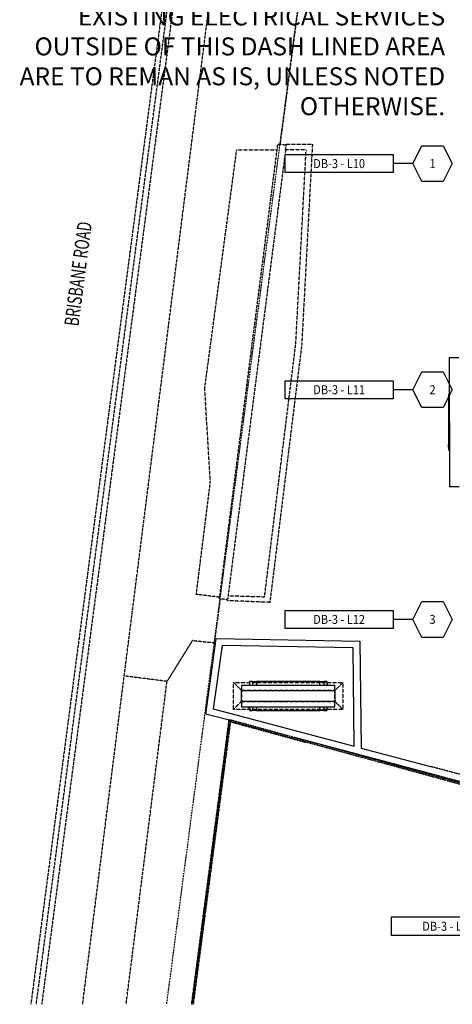
# Model space of a CAD drawing. Extents: x -12976 to 188870, y -6005 to 35213.
# Drawn here: x -12976 to -934, y -6005 to 21431 of the extents above; entities that cross this region are included whole.
import ezdxf
from ezdxf.enums import TextEntityAlignment as Align

# ---------------------------------------------------------------- set-up
doc = ezdxf.new("R2010")
doc.units = 0
doc.linetypes.add('X-3117-C$0$EDG-1DOT-2', pattern=[5, 2, -1.4, 0.2, -1.4])
doc.linetypes.add('X-3117-C$0$EDG-DASH-3', pattern=[4.5, 3, -1.5])
for name, color, linetype in [('LIT-CIRC', 6, 'CONTINUOUS'), ('NOT-50TXT', 6, 'CONTINUOUS'), ('SYM-050', 6, 'CONTINUOUS'), ('SYM-ATT', 2, 'CONTINUOUS'), ('SYM-TEXT', 7, 'CONTINUOUS'), ('X-3117-C$0$A-FLOR-____-OTLN', 31, 'X-3117-C$0$EDG-DASH-3'), ('X-3117-C$0$A-FLOR-HRAL-OTLN', 31, 'X-3117-C$0$EDG-DASH-3'), ('X-3117-C$0$A-GENM-____-MCUT', 31, 'X-3117-C$0$EDG-DASH-3'), ('X-3117-C$0$A-GENM-____-OTLN', 31, 'X-3117-C$0$EDG-DASH-3'), ('X-3117-C$0$C-PROP-LINE-OTLN', 133, 'X-3117-C$0$EDG-1DOT-2'), ('X-3117-C$0$I-WALL-____-OTLN', 8, 'CONTINUOUS'), ('X-3117-C$0$RCP-LINES', 11, 'CONTINUOUS'), ('X-ARC-TEXT', 31, 'CONTINUOUS'), ('X-XREF', 7, 'CONTINUOUS')]:
    doc.layers.add(name, color=color, linetype=linetype)
doc.styles.add('EDG', font='edg.shx', dxfattribs={"width": 0.9})
doc.styles.add('EDG-XBOLD', font='arialbd.ttf')

# ---------------------------------------------------------------- blocks, each defined once
blk = doc.blocks.new('X-3117-C')
at = {"layer": 'X-3117-C$0$A-FLOR-____-OTLN'}
for p, q in [((-7543, 32917), (-12666, -6005)), ((-12515, -6005), (-7395, 32898)), ((-7246, 32878), (-12364, -6005)), ((-11224, -6005), (-6364, 32422)), ((-5170, 22209), (-5730, 17960)), ((-7415, 5296), (-5790, 17966)), ((-5790, 17966), (-5557, 17941)), ((-5575, 17800), (-5554, 17960)), ((-5554, 17960), (-4828, 17958)), ((-4828, 17958), (-5126, 12369)), ((-7825, 11162), (-6935, 17802)), ((-5575, 17800), (-7190, 5270)), ((-6935, 17802), (-5810, 17805)), ((-5003, 17803), (-5575, 17800)), ((-5290, 12416), (-5003, 17803)), ((-6160, 5351), (-5290, 12416)), ((-5126, 12369), (-6013, 5194)), ((-7669, 8551), (-7825, 11162)), ((-8060, 5417), (-7669, 8551)), ((-7410, 5338), (-8060, 5417)), ((-7397, 5294), (-7543, 4186)), ((-7190, 5270), (-7415, 5296)), ((-7194, 5242), (-7190, 5271)), ((-6013, 5194), (-7194, 5242)), ((-7176, 5381), (-6160, 5351)), ((-8169, 4133), (-8876, 2993)), ((-8169, 4133), (-7524, 4067)), ((-7543, 4186), (-7508, 4185)), ((-8876, 2993), (-10067, 3144)), ((-10014, -6005), (-8876, 2993)), ((-1, 213), (-1543, 622)), ((-1143, 319), (-1, 16))]:
    blk.add_line(p, q, dxfattribs=at)
at = {"layer": 'X-3117-C$0$A-FLOR-HRAL-OTLN'}
for p, q in [((-7141, 1925), (-8184, -6005)), ((4, -34), (-7141, 1925)), ((-7140, 1925), (-7139, 1923)), ((-7139, 1923), (-7138, 1921)), ((-7137, 1920), (-7138, 1921)), ((-7156, 1913), (-8199, -6005)), ((-8152, -6005), (-7114, 1885)), ((-8138, -6005), (-7102, 1867)), ((-7137, 1919), (-7135, 1917)), ((-7134, 1915), (-7135, 1917)), ((-7134, 1915), (-7132, 1913)), ((-7131, 1911), (-7132, 1913)), ((-7131, 1910), (-7129, 1908)), ((-7128, 1905), (-7129, 1908)), ((-7127, 1905), (-7126, 1902)), ((-7124, 1900), (-7126, 1902)), ((-7124, 1899), (-7122, 1897)), ((-7121, 1895), (-7122, 1897)), ((-7120, 1895), (-7119, 1893)), ((-7118, 1891), (-7119, 1893)), ((-7118, 1891), (-7117, 1889)), ((-7116, 1888), (-7117, 1889)), ((-7115, 1887), (-7114, 1885)), ((-7114, 1885), (-4, -65)), ((-7102, 1867), (-7114, 1884)), ((-7102, 1867), (-4992, 1289))]:
    blk.add_line(p, q, dxfattribs=at)
at = {"layer": 'X-3117-C$0$A-GENM-____-MCUT'}
for p, q in [((-6802, 2740), (-6802, 2435)), ((-4202, 2740), (-6802, 2740)), ((-4202, 2435), (-4202, 2740)), ((-6802, 2435), (-4202, 2435))]:
    blk.add_line(p, q, dxfattribs=at)
at = {"layer": 'X-3117-C$0$A-GENM-____-OTLN'}
for p, q in [((-7027, 2965), (-3977, 2965)), ((-7027, 2965), (-6802, 2740)), ((-7027, 2210), (-7027, 2965)), ((-3977, 2965), (-4202, 2740)), ((-3977, 2965), (-3977, 2210)), ((-7027, 2210), (-6802, 2435)), ((-3977, 2210), (-7027, 2210)), ((-4202, 2435), (-3977, 2210))]:
    blk.add_line(p, q, dxfattribs=at)
at = {"layer": 'X-3117-C$0$C-PROP-LINE-OTLN'}
blk.add_line((-8884, -6005), (-3825, 32428), dxfattribs=at)
at = {"layer": 'X-3117-C$0$I-WALL-____-OTLN'}
for p, q in [((-7798, 2083), (-7508, 4185)), ((-7508, 4185), (-3506, 4113)), ((-7343, 3992), (-7587, 2224)), ((-3694, 3927), (-7343, 3992)), ((-3662, 1183), (-3694, 3927)), ((-3506, 4113), (-3472, 1133)), ((-7587, 2224), (-3662, 1183)), ((-7143, 1909), (-7798, 2083)), ((-1143, 319), (-5323, 1427)), ((-3472, 1133), (-1543, 622))]:
    blk.add_line(p, q, dxfattribs=at)
at = {"layer": 'X-3117-C$0$RCP-LINES'}
for p, q in [((-1023, 12015), (-753, 12017)), ((-1023, 12015), (-1008, 8416)), ((-1042, 10992), (-1042, 10977)), ((-1042, 10992), (-1019, 10992)), ((-1042, 10977), (-1041, 10915)), ((-1042, 10977), (-1019, 10977)), ((-1041, 10838), (-1041, 10915)), ((-1041, 10915), (-1018, 10915)), ((-1041, 10838), (-1036, 9593)), ((-1018, 10838), (-1041, 10838)), ((-1036, 9516), (-1036, 9593)), ((-1036, 9593), (-1013, 9593)), ((-1036, 9516), (-1036, 9453)), ((-1036, 9516), (-1013, 9516)), ((-1036, 9453), (-1013, 9454)), ((-1036, 9453), (-1035, 9431)), ((-1012, 9431), (-1035, 9431)), ((-738, 8417), (-1008, 8416)), ((-6802, 2892), (-6802, 2740)), ((-6802, 2892), (-4202, 2892)), ((-6493, 2992), (-6581, 2992)), ((-6581, 2992), (-6581, 2892)), ((-6493, 2992), (-6383, 2992)), ((-6493, 2992), (-6493, 2892)), ((-4621, 2992), (-6383, 2992)), ((-6383, 2992), (-6383, 2892)), ((-4621, 2992), (-4512, 2992)), ((-4621, 2892), (-4621, 2992)), ((-4424, 2992), (-4512, 2992)), ((-4512, 2992), (-4512, 2892)), ((-4424, 2992), (-4424, 2892)), ((-4416, 2942), (-4424, 2942)), ((-4416, 2942), (-4416, 2892)), ((-4202, 2740), (-4202, 2892)), ((-6802, 2435), (-6802, 2740)), ((-6802, 2740), (-4202, 2740)), ((-4202, 2740), (-4202, 2435)), ((-4202, 2435), (-6802, 2435)), ((-6802, 2435), (-6802, 2283)), ((-6802, 2283), (-4202, 2283)), ((-6586, 2233), (-6586, 2283)), ((-6586, 2233), (-6581, 2233)), ((-6581, 2283), (-6581, 2183)), ((-6493, 2283), (-6493, 2183)), ((-6383, 2283), (-6383, 2183)), ((-4621, 2183), (-4621, 2283)), ((-4512, 2283), (-4512, 2183)), ((-4424, 2283), (-4424, 2183)), ((-4202, 2283), (-4202, 2435)), ((-6581, 2183), (-6493, 2183)), ((-6383, 2183), (-6493, 2183)), ((-6383, 2183), (-4621, 2183)), ((-4512, 2183), (-4621, 2183)), ((-4512, 2183), (-4424, 2183))]:
    blk.add_line(p, q, dxfattribs=at)
blk = doc.blocks.new('REF-CIRC')
at = {"layer": 'SYM-050', "color": 0, "linetype": 'ByBlock'}
blk.add_lwpolyline([(-1500, 250), (1500, 250), (1500, -250), (-1500, -250)], close=True, dxfattribs=at)
at = {"layer": 'SYM-ATT', "linetype": 'ByBlock', "style": 'EDG', "width": 0.9}
for tag, height, p in [('EQUIP', 200, (0, 450)), ('CHAN', 250, (0, 0))]:
    blk.add_attdef(tag, text='', height=height, dxfattribs=at).set_placement(p, align=Align.MIDDLE_CENTER)
at = {"layer": 'SYM-ATT', "color": 255, "linetype": 'ByBlock', "style": 'EDG', "width": 0.9}
for tag, flags in [('TYPE', 3), ('RATING', 3), ('MOUNT', 3), ('NAME', 3), ('ID', 9)]:
    blk.add_attdef(tag, (0, 0), '', height=200, dxfattribs=dict(at, flags=flags))
at = {"layer": 'SYM-TEXT', "color": 255, "linetype": 'ByBlock', "style": 'EDG', "width": 0.9, "flags": 3}
blk.add_attdef('TEXT', (0, 0), '', height=200, dxfattribs=at)
blk = doc.blocks.new('REF-CHAN')
at = {"layer": 'SYM-050', "color": 0, "linetype": 'ByBlock'}
blk.add_lwpolyline([(-300, 500), (300, 500), (550, 0), (300, -500), (-300, -500), (-550, 0)], close=True, dxfattribs=at)
at = {"layer": 'SYM-ATT', "linetype": 'ByBlock', "style": 'EDG', "width": 0.9}
blk.add_attdef('EQUIP', (650, 100), '', height=200, dxfattribs=at)
blk.add_attdef('CHAN', text='', height=250, dxfattribs=at).set_placement((0, 0), align=Align.MIDDLE_CENTER)
at = {"layer": 'SYM-ATT', "color": 255, "linetype": 'ByBlock', "style": 'EDG', "width": 0.9}
for tag, flags in [('TYPE', 3), ('RATING', 3), ('MOUNT', 3), ('NAME', 3), ('ID', 9)]:
    blk.add_attdef(tag, (0, 0), '', height=200, dxfattribs=dict(at, flags=flags))
at = {"layer": 'SYM-TEXT', "color": 255, "linetype": 'ByBlock', "style": 'EDG', "width": 0.9, "flags": 3}
blk.add_attdef('TEXT', (0, 0), '', height=200, dxfattribs=at)

msp = doc.modelspace()

# ---------------------------------------------------------------- linework, layer by layer
at = {"layer": 'LIT-CIRC'}
for points in [[(-2034, 17420), (-2584, 17420)], [(-2034, 11120), (-2584, 11120)], [(-2034, 4720), (-2584, 4720)]]:
    msp.add_lwpolyline(points, dxfattribs=at)

# ---------------------------------------------------------------- block references
for name, p, values in [('REF-CHAN', (-1484, 17420), {'CHAN': '1'}), ('REF-CIRC', (-4084, 17420), {'CHAN': 'DB-3 - L10'}), ('REF-CHAN', (-1484, 11120), {'CHAN': '2'}), ('REF-CIRC', (-4084, 11120), {'CHAN': 'DB-3 - L11'}), ('REF-CHAN', (-1484, 4720), {'CHAN': '3'}), ('REF-CIRC', (-4084, 4720), {'CHAN': 'DB-3 - L12'})]:
    msp.add_blockref(name, p, dxfattribs=at).add_auto_attribs(values)
ref = msp.add_blockref('REF-CIRC', (-1134, -3830), dxfattribs=dict(at, xscale=-1))
ref.add_attrib('CHAN', 'DB-3 - L5', dxfattribs={"layer": 'SYM-ATT', "linetype": 'ByBlock', "height": 250, "style": 'EDG', "width": 0.9}).set_placement((-1134, -3830), align=Align.MIDDLE_CENTER)
at = {"layer": 'X-XREF'}
msp.add_blockref('X-3117-C', (0, 0), dxfattribs=at)

# ---------------------------------------------------------------- texts
at = {"layer": 'NOT-50TXT', "insert": (-1134, 21770), "char_height": 500, "attachment_point": 3, "style": 'EDG-XBOLD'}
msp.add_mtext_dynamic_manual_height_columns('EXISTING ELECTRICAL SERVICES OUTSIDE OF THIS DASH LINED AREA ARE TO REMAN AS IS, UNLESS NOTED OTHERWISE.', width=12400, gutter_width=2500, heights=[0], dxfattribs=at)
at = {"layer": 'X-ARC-TEXT', "style": 'EDG', "oblique": 10, "width": 0.7}
msp.add_text('BRISBANE ROAD', height=400, rotation=82.5686, dxfattribs=at).set_placement((-11350, 14350), align=Align.MIDDLE_CENTER)

doc.saveas('drawing.dxf')
